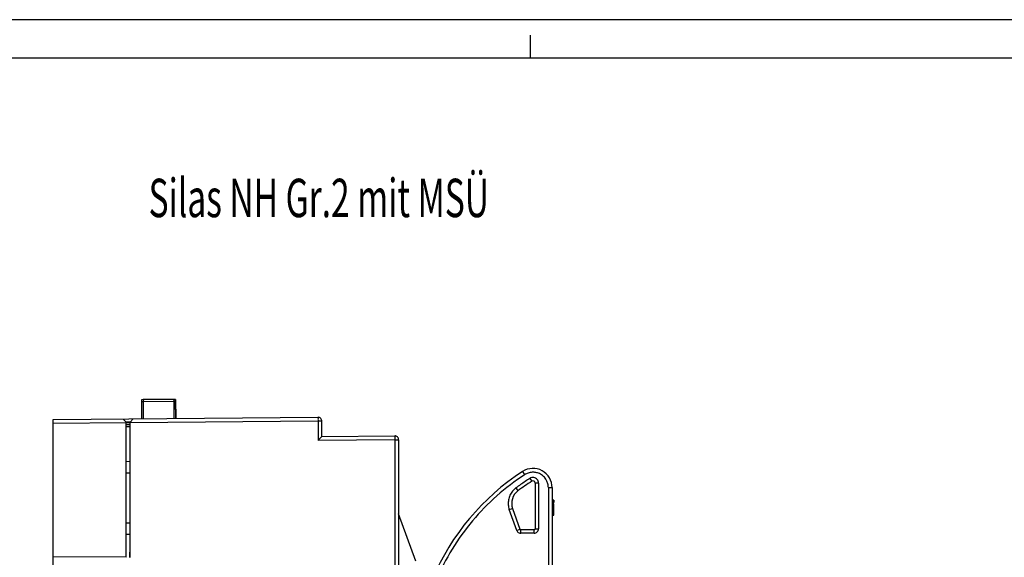
# Model space of a CAD drawing. Units: millimetres. Extents: x 0 to 420, y 0 to 297.
# Drawn here: x 163 to 292, y 227 to 297 of the extents above; entities that cross this region are included whole.
import ezdxf

# ---------------------------------------------------------------- set-up
doc = ezdxf.new("R2010")
doc.units = ezdxf.units.MM
doc.header["$LTSCALE"] = 23.1
for name, color, linetype in [('32093_0100_DXF_CONTINUOUS_LINE', 7, 'CONTINUOUS'), ('32094_0100_DXF_CONTINUOUS_LINE', 7, 'CONTINUOUS'), ('32134_0100_DXF_CONTINUOUS_LINE', 7, 'CONTINUOUS'), ('M_3427X_XXXX_DXF_FORMAT', 7, 'CONTINUOUS'), ('ZEICH_ELEMENTE', 7, 'CONTINUOUS')]:
    doc.layers.add(name, color=color, linetype=linetype)
doc.styles.add('TEXTSTYLE_1', font='txt', dxfattribs={"width": 0.8})

msp = doc.modelspace()

# ---------------------------------------------------------------- linework, layer by layer
at = {"layer": '32093_0100_DXF_CONTINUOUS_LINE', "color": 7, "linetype": 'CONTINUOUS'}
msp.add_line((167.79926, 99.54635), (167.79926, 227.04635), dxfattribs=at)
at = {"layer": '32094_0100_DXF_CONTINUOUS_LINE', "color": 7, "linetype": 'CONTINUOUS'}
for p, q in [((179.28163, 247.25101), (179.28163, 245.00092)), ((183.485, 247.5377), (179.53184, 247.5032)), ((183.485, 247.5377), (183.48716, 247.28989)), ((183.77884, 245.04017), (183.73957, 247.28991)), ((167.79926, 244.90072), (202.29489, 245.20176)), ((167.79967, 227.05072), (167.80069, 244.90072)), ((176.89891, 244.98013), (177.2989, 244.58362)), ((177.79888, 244.58797), (177.29789, 244.5836)), ((177.2989, 226.96782), (177.2989, 244.58362)), ((177.79888, 244.46356), (177.2989, 244.46792)), ((177.79888, 244.21344), (177.2989, 244.2178)), ((177.79888, 244.58798), (178.19886, 244.99147)), ((177.79888, 226.96345), (177.79888, 244.58798)), ((202.79926, 242.70616), (202.79926, 244.70178)), ((202.79926, 242.70616), (212.29489, 242.78903)), ((212.29489, 242.28904), (212.79926, 242.28904)), ((212.79926, 242.28904), (212.79926, 213.89853)), ((177.2989, 239.46832), (177.80193, 239.47271)), ((177.2989, 237.96826), (177.80193, 237.97265)), ((215.04926, 226.44916), (212.79926, 232.63098)), ((177.2989, 231.46801), (177.80193, 231.4724)), ((177.2989, 229.96795), (177.80193, 229.97234)), ((177.75498, 226.96384), (177.75502, 227.6376)), ((177.79888, 227.63798), (177.75513, 227.6376)), ((177.2989, 226.96782), (167.79926, 227.05072))]:
    msp.add_line(p, q, dxfattribs=at)
at = {"layer": '32094_0100_DXF_CONTINUOUS_LINE', "linetype": 'CONTINUOUS'}
for p, q in [((179.53183, 247.5032), (179.28402, 247.50104)), ((179.28402, 247.50104), (179.28402, 245.00094)), ((183.73282, 247.53986), (183.485, 247.5377)), ((183.73282, 247.53986), (183.77645, 245.04015))]:
    msp.add_line(p, q, dxfattribs=at)
at = {"layer": '32094_0100_DXF_CONTINUOUS_LINE', "color": 9, "linetype": 'CONTINUOUS'}
for p, q in [((179.53184, 247.5032), (179.534, 247.25539)), ((179.534, 247.25539), (183.48716, 247.28989)), ((179.534, 244.98709), (179.534, 247.25539)), ((183.48716, 247.28989), (183.52675, 245.02193)), ((177.2989, 244.48364), (167.79926, 244.40074)), ((177.79888, 243.96339), (177.2989, 243.96776)), ((202.29489, 244.70178), (177.79888, 244.488)), ((202.29489, 244.70178), (202.29489, 242.20178)), ((202.79926, 244.70178), (202.29489, 244.70178)), ((212.29489, 242.28904), (202.29489, 242.20178)), ((212.29489, 242.28904), (212.29489, 214.14783))]:
    msp.add_line(p, q, dxfattribs=at)
at = {"layer": '32094_0100_DXF_CONTINUOUS_LINE', "color": 7, "linetype": 'CONTINUOUS'}
for centre, radius, start, end in [((179.53402, 247.25321), 0.25, 90.5000008, 180.0000005), ((183.48718, 247.28771), 0.25, 0.9999989, 90.5000003), ((202.29926, 244.70178), 0.5, 0.0000002, 90.4999997), ((212.29926, 242.28904), 0.5, 359.9999999, 90.5000003)]:
    msp.add_arc(centre, radius, start, end, dxfattribs=at)
for points, knots in [([(179.28402, 247.25321), (179.28402, 247.26389), (179.34962, 247.24126), (179.41044, 247.26287), (179.49127, 247.25539), (179.534, 247.25539)], [0, 0, 0, 0, 0.128163828, 0.487204362, 1, 1, 1, 1]), ([(202.79926, 242.70616), (202.79195, 242.69884), (202.76216, 242.6685), (202.69828, 242.60094), (202.59074, 242.49833), (202.44548, 242.36751), (202.35043, 242.2578), (202.29489, 242.20178)], [0, 0, 0, 0, 0.043466918, 0.178799011, 0.390860328, 0.668321056, 1, 1, 1, 1])]:
    msp.add_open_spline(points, degree=3, knots=knots, dxfattribs=at)
at = {"layer": '32094_0100_DXF_CONTINUOUS_LINE', "color": 9, "linetype": 'CONTINUOUS'}
for points, knots in [([(183.73715, 247.29207), (183.73696, 247.30275), (183.67177, 247.27898), (183.61058, 247.29952), (183.52989, 247.29064), (183.48716, 247.28989)], [0, 0, 0, 0, 0.12816661, 0.487202711, 1, 1, 1, 1]), ([(202.29489, 245.20176), (202.28186, 245.20164), (202.30906, 245.12259), (202.28391, 245.04588), (202.29705, 244.87871), (202.29434, 244.76495), (202.29489, 244.70178)], [0, 0, 0, 0, 0.078214346, 0.294591873, 0.620964301, 1, 1, 1, 1]), ([(212.29489, 242.78903), (212.28185, 242.78891), (212.30907, 242.70979), (212.28392, 242.63309), (212.29705, 242.46594), (212.29434, 242.35222), (212.29489, 242.28904)], [0, 0, 0, 0, 0.078274686, 0.294831424, 0.620971042, 1, 1, 1, 1])]:
    msp.add_open_spline(points, degree=3, knots=knots, dxfattribs=at)
at = {"layer": '32134_0100_DXF_CONTINUOUS_LINE', "color": 9, "linetype": 'CONTINUOUS'}
for p, q in [((229.91067, 237.25453), (230.15027, 236.87565)), ((231.0262, 236.64006), (230.57801, 236.64006)), ((228.07918, 235.99832), (228.34648, 235.63827)), ((232.30362, 236.04625), (232.30362, 213.54282)), ((232.30362, 236.04625), (232.79926, 236.04625)), ((227.22065, 233.18244), (227.64342, 233.33214)), ((228.17792, 230.47941), (228.60062, 230.62909)), ((228.72702, 230.09497), (228.72311, 230.54332)), ((230.45429, 230.11017), (230.45038, 230.55839)), ((230.57801, 230.68714), (231.0262, 230.68714))]:
    msp.add_line(p, q, dxfattribs=at)
at = {"layer": '32134_0100_DXF_CONTINUOUS_LINE', "color": 7, "linetype": 'CONTINUOUS'}
for p, q in [((230.57801, 236.64006), (230.57801, 230.68714)), ((231.0262, 236.64006), (231.0262, 230.68714)), ((232.79926, 236.04625), (232.79926, 213.53846)), ((232.99926, 234.39608), (232.79926, 234.39608)), ((232.99926, 234.24608), (232.79926, 234.24608)), ((232.99926, 234.09608), (232.79926, 234.09608)), ((232.99926, 233.94608), (232.79926, 233.94608)), ((232.79926, 233.63108), (232.99926, 233.63108)), ((232.99926, 234.39495), (232.99926, 234.09608)), ((232.99926, 232.44608), (232.99926, 233.94608)), ((228.17792, 230.47941), (227.22065, 233.18244)), ((227.64342, 233.33214), (228.60062, 230.62909)), ((232.79926, 232.74608), (232.99926, 232.74608)), ((232.79926, 232.44608), (232.99926, 232.44608)), ((230.45038, 230.55839), (228.72311, 230.54332)), ((230.4543, 230.11017), (228.72701, 230.09497))]:
    msp.add_line(p, q, dxfattribs=at)
for centre, radius, start, end in [((245.79926, 212.12973), 31, 122.9467705, 157.1429596), ((230.29926, 236.04625), 2.5, 0.0043988, 122.9423559), ((245.79926, 212.12985), 29.27875, 122.30884, 126.5903933), ((230.29926, 236.64006), 0.27875, 0.000003, 122.3088299), ((229.5558, 234.00935), 2.02875, 126.5903935, 199.4999996), ((228.72198, 230.67207), 0.12875, 199.4999928, 270.4999964), ((230.44926, 230.68714), 0.12875, 270.4999951, 359.9999959)]:
    msp.add_arc(centre, radius, start, end, dxfattribs=at)
at = {"layer": '32134_0100_DXF_CONTINUOUS_LINE', "color": 9, "linetype": 'CONTINUOUS'}
for points, knots in [([(229.2159, 237.72461), (227.94427, 236.90048), (225.51954, 235.05885), (222.33637, 231.78846), (219.67483, 228.08186), (218.28696, 225.37276), (217.69858, 223.97694)], [0, 0, 0, 0, 0.249964445, 0.500073556, 0.750130015, 1, 1, 1, 1]), ([(228.93961, 238.14419), (228.9402, 238.14458), (228.94185, 238.14029), (228.94571, 238.13701), (228.95195, 238.1267), (228.9609, 238.11409), (228.97249, 238.09656), (228.98675, 238.07523), (229.00352, 238.04987), (229.03027, 238.00931), (229.0678, 237.95211), (229.13254, 237.85303), (229.18242, 237.77627), (229.2159, 237.72461)], [0, 0, 0, 0, 0.004182576, 0.016939268, 0.038817467, 0.070341544, 0.111885687, 0.163232983, 0.223940502, 0.293252732, 0.453421164, 0.632391691, 1, 1, 1, 1]), ([(232.30362, 236.04625), (232.30362, 236.20925), (232.26264, 236.53666), (232.06656, 237.04831), (231.69662, 237.5311), (231.19484, 237.86706), (230.68034, 238.02935), (230.18499, 238.06393), (229.68068, 237.97098), (229.36202, 237.8193), (229.2159, 237.72461)], [0, 0, 0, 0, 0.114307758, 0.228664143, 0.380822395, 0.532979072, 0.644386089, 0.755792761, 0.877896108, 1, 1, 1, 1])]:
    msp.add_open_spline(points, degree=3, knots=knots, dxfattribs=at)
at = {"layer": '32134_0100_DXF_CONTINUOUS_LINE', "color": 7, "linetype": 'CONTINUOUS'}
for points, knots in [([(231.0262, 236.64006), (231.0262, 236.72631), (230.99505, 236.89917), (230.86136, 237.1249), (230.65804, 237.29012), (230.41053, 237.37382), (230.14823, 237.3672), (229.98461, 237.30128), (229.91067, 237.25453)], [0, 0, 0, 0, 0.167627461, 0.332860486, 0.499874288, 0.66598513, 0.829985475, 1, 1, 1, 1]), ([(229.91067, 237.25453), (229.70207, 237.12263), (229.28812, 236.85361), (228.67744, 236.43475), (228.27738, 236.14544), (228.07918, 235.99832)], [0, 0, 0, 0, 0.333318673, 0.666646553, 1, 1, 1, 1]), ([(228.07918, 235.99832), (227.91343, 235.87528), (227.61231, 235.58696), (227.28102, 235.0547), (227.0905, 234.45022), (227.05865, 233.80809), (227.149, 233.38475), (227.22065, 233.18244)], [0, 0, 0, 0, 0.196985085, 0.392941091, 0.592412851, 0.795188401, 1, 1, 1, 1]), ([(228.17792, 230.47941), (228.20396, 230.40589), (228.28766, 230.2675), (228.48582, 230.12699), (228.64685, 230.09426), (228.72701, 230.09497)], [0, 0, 0, 0, 0.329467555, 0.661310868, 1, 1, 1, 1]), ([(230.4543, 230.11017), (230.5279, 230.11082), (230.67559, 230.14083), (230.86473, 230.26614), (230.995, 230.45644), (231.0262, 230.61032), (231.0262, 230.68714)], [0, 0, 0, 0, 0.246594018, 0.490398296, 0.742642322, 1, 1, 1, 1])]:
    msp.add_open_spline(points, degree=3, knots=knots, dxfattribs=at)
at = {"layer": 'M_3427X_XXXX_DXF_FORMAT', "color": 2, "linetype": 'CONTINUOUS'}
for p, q in [((420, 297), (0, 297)), ((230, 292), (230, 295))]:
    msp.add_line(p, q, dxfattribs=at)
at = {"layer": 'M_3427X_XXXX_DXF_FORMAT', "color": 7, "linetype": 'CONTINUOUS'}
msp.add_line((415, 292), (20, 292), dxfattribs=at)

# ---------------------------------------------------------------- texts
at = {"layer": 'ZEICH_ELEMENTE', "color": 2, "linetype": 'CONTINUOUS', "style": 'TEXTSTYLE_1', "width": 0.640476}
msp.add_text('%%uSilas NH Gr.2 mit MSÜ', height=5, dxfattribs=at).set_placement((180.22038, 271.27989))

doc.saveas('drawing.dxf')
